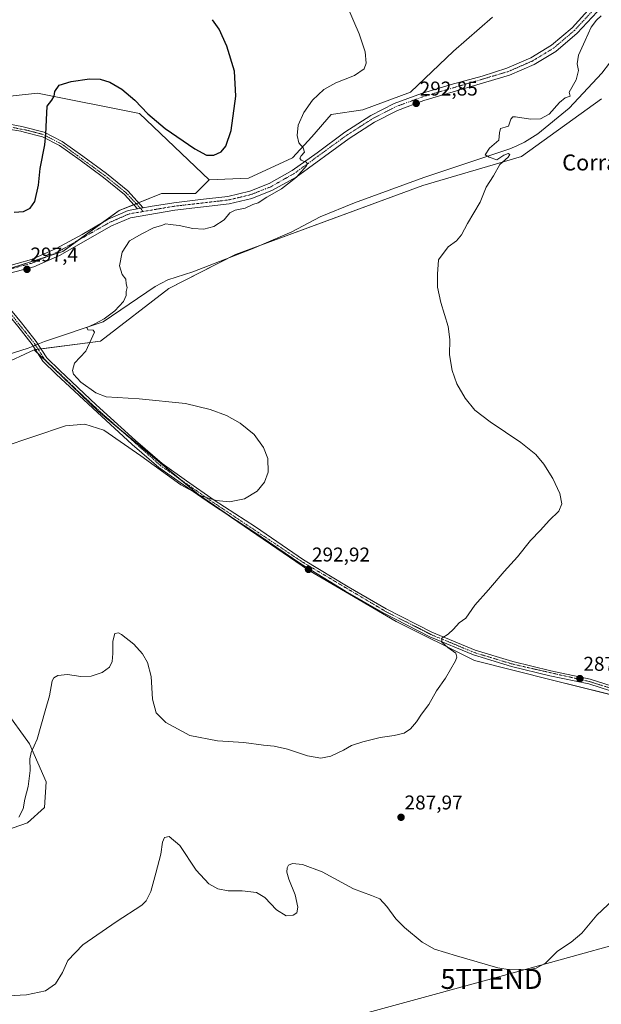
# Model space of a CAD drawing. Units: metres. Extents: x 618700 to 622181, y 4669290 to 4671662.
# Drawn here: x 619525 to 619817, y 4669639 to 4670133 of the extents above; entities that cross this region are included whole.
import ezdxf
from ezdxf.enums import TextEntityAlignment as Align

# ---------------------------------------------------------------- set-up
doc = ezdxf.new("R2010")
doc.units = ezdxf.units.M
doc.header["$MEASUREMENT"] = 0
doc.linetypes.add('TRAZO_Y_PUNTO', pattern=[1, 0.5, -0.25, 0, -0.25])
doc.layers.get('0').update_dxf_attribs({"lineweight": 5})
for name, color, linetype, lineweight in [('Camino', 19, 'Continuous', 0), ('Camino Cxs', 19, 'Continuous', 0), ('Camino eje', 39, 'TRAZO_Y_PUNTO', 13), ('Carretera de calzada única', 19, 'Continuous', 13), ('Carretera de calzada única Cxs', 19, 'Continuous', 13), ('Carretera de calzada única eje', 19, 'TRAZO_Y_PUNTO', 0), ('Carátula', 7, 'Continuous', 5), ('Corriente natural lineal', 142, 'Continuous', 13), ('Corriente natural lineal oculto', 19, 'TRAZO_Y_PUNTO', 13), ('Cultivos herbáceos CxS', 92, 'Continuous', 0), ('Curva de nivel maestra', 36, 'Continuous', 30), ('Curva de nivel normal', 36, 'Continuous', 0), ('Pastizal CxS', 92, 'Continuous', 0), ('Punto de cota en terreno', 7, 'Continuous', 0), ('Rótulo de punto de cota en terreno', 19, 'Continuous', 0), ('Suelo desnudo', 252, 'Continuous', 0), ('Suelo desnudo CxS', 43, 'Continuous', 0), ('Tendido', 6, 'Continuous', 0), ('Texto cartográfico', 19, 'Continuous', 0), ('Torre de tendido puntual', 7, 'Continuous', 0)]:
    doc.layers.add(name, color=color, linetype=linetype, lineweight=lineweight)
doc.styles.add('Arial', font='txt', dxfattribs={"height": 0.2})

# ---------------------------------------------------------------- blocks, each defined once
blk = doc.blocks.new('*U158')
at = {"layer": 'Curva de nivel normal', "color": 36, "linetype": 'Continuous', "lineweight": 0}
blk.add_polyline3d([(619817.13, 4670135.4, 290), (619814.7, 4670133.13, 290), (619812.09, 4670129.72, 290), (619809.1, 4670122.92, 290), (619805.79, 4670115.71, 290), (619805.09, 4670111.36, 290), (619805.66, 4670108.01, 290), (619804.52, 4670103.2, 290), (619801.02, 4670097.02, 290), (619801.49, 4670095.04, 290), (619799.06, 4670094.23, 290), (619796.22, 4670091.88, 290), (619791.05, 4670086.02, 290), (619786.65, 4670083.64, 290), (619781.63, 4670083.43, 290), (619774.17, 4670084.68, 290), (619772.8, 4670084.67, 290), (619771.72, 4670083.43, 290), (619770.62, 4670079.91, 290), (619768.99, 4670079.42, 290), (619766.54, 4670078.78, 290), (619766.01, 4670076.68, 290), (619765.79, 4670073.01, 290), (619761.09, 4670069.01, 290), (619758.94, 4670065.66, 290), (619760.91, 4670064.43, 290), (619764.66, 4670063.14, 290), (619768.33, 4670065.46, 290), (619770.47, 4670066.27, 290), (619771.35, 4670065.8, 290), (619770.48, 4670064.48, 290), (619766.23, 4670060.68, 290), (619763.06, 4670055.11, 290), (619759.32, 4670049.42, 290), (619756.41, 4670041.88, 290), (619749.94, 4670031.1, 290), (619747.03, 4670025.35, 290), (619744.42, 4670022.46, 290), (619740.24, 4670019.35, 290), (619735.41, 4670012.96, 290), (619734.92, 4670005.7, 290), (619734.96, 4669999.11, 290), (619736.59, 4669991.41, 290), (619740.24, 4669979.39, 290), (619741.23, 4669972.92, 290), (619741.05, 4669965.15, 290), (619742.31, 4669957.35, 290), (619744.64, 4669950.69, 290), (619748.78, 4669943.35, 290), (619753.76, 4669937.37, 290), (619761.36, 4669931.53, 290), (619776.83, 4669921.19, 290), (619784.35, 4669915.15, 290), (619788.34, 4669910.36, 290), (619792.85, 4669903.05, 290), (619796.3, 4669895.61, 290), (619797.36, 4669890.4, 290), (619795.83, 4669886.68, 290), (619790.99, 4669881.94, 290), (619786.58, 4669877.17, 290), (619781.7, 4669872.03, 290), (619775.06, 4669863.7, 290), (619768.42, 4669856.36, 290), (619760.54, 4669847.2, 290), (619753.65, 4669839.55, 290), (619749.23, 4669833.03, 290), (619745.76, 4669830.68, 290), (619743, 4669827.53, 290), (619740.31, 4669825.03, 290), (619737.06, 4669823.02, 290), (619737.11, 4669820.88, 290), (619740.22, 4669818.25, 290), (619744.16, 4669815.47, 290), (619744.67, 4669813.37, 290), (619743.96, 4669811.53, 290), (619739.02, 4669802.81, 290), (619734.53, 4669796.48, 290), (619730.63, 4669789.65, 290), (619726.99, 4669784.81, 290), (619724.45, 4669780.98, 290), (619721.48, 4669777.37, 290), (619718.26, 4669775.19, 290), (619713.26, 4669774.03, 290), (619706.15, 4669773.1, 290), (619697.46, 4669770.95, 290), (619691.83, 4669769, 290), (619687.79, 4669766.75, 290), (619681.34, 4669763.77, 290), (619676.36, 4669762.71, 290), (619669.78, 4669763.82, 290), (619659.7, 4669767.14, 290), (619652.99, 4669768.79, 290), (619647.55, 4669769.26, 290), (619637.78, 4669770.51, 290), (619624.6, 4669771.41, 290), (619610.65, 4669774.04, 290), (619598.64, 4669780.55, 290), (619593.69, 4669785.42, 290), (619591.85, 4669792.37, 290), (619591.2, 4669803.7, 290), (619589.47, 4669810.7, 290), (619586.9, 4669815.12, 290), (619582.6, 4669819.88, 290), (619576.33, 4669824.84, 290), (619574.83, 4669825.57, 290), (619573, 4669825.29, 290), (619571.97, 4669821.48, 290), (619572.04, 4669815.21, 290), (619571.66, 4669811.2, 290), (619570.28, 4669808.44, 290), (619566.69, 4669805.69, 290), (619561.1, 4669803.8, 290), (619556.01, 4669803.76, 290), (619549.23, 4669804.67, 290), (619544.34, 4669804.25, 290), (619542.33, 4669803.04, 290), (619541.63, 4669801.59, 290), (619540.21, 4669794.04, 290), (619538.1, 4669786.52, 290), (619533.95, 4669772.31, 290), (619531.08, 4669765.52, 290), (619530.38, 4669762.37, 290), (619530.52, 4669756.52, 290), (619529.43, 4669748.42, 290), (619527.8, 4669742.07, 290), (619526.93, 4669737.18, 290), (619524.82, 4669733.08, 290)], dxfattribs=at)
blk = doc.blocks.new('*U164')
at = {"layer": 'Curva de nivel normal', "color": 36, "linetype": 'Continuous', "lineweight": 0}
blk.add_polyline3d([(619823.33, 4669691.79, 285), (619814.99, 4669683.8, 285), (619807.33, 4669674.8, 285), (619801.99, 4669670.29, 285), (619795.11, 4669665.82, 285), (619789.13, 4669659.76, 285), (619784.43, 4669657.19, 285), (619781.11, 4669656.52, 285), (619771.51, 4669656.48, 285), (619765.22, 4669657.46, 285), (619744.56, 4669663.45, 285), (619733.49, 4669666.88, 285), (619727.31, 4669670.37, 285), (619718.34, 4669677.72, 285), (619714.1, 4669682.05, 285), (619709.58, 4669688.26, 285), (619705.94, 4669692, 285), (619701.88, 4669693.75, 285), (619692.75, 4669697.06, 285), (619677, 4669705.56, 285), (619667.23, 4669709.37, 285), (619662.15, 4669709.74, 285), (619660.24, 4669708.99, 285), (619659.55, 4669707.68, 285), (619659.27, 4669705.48, 285), (619660.26, 4669701.98, 285), (619663.49, 4669694.03, 285), (619664.78, 4669687.83, 285), (619664.43, 4669685.05, 285), (619662.59, 4669683.84, 285), (619658.93, 4669683.49, 285), (619654.14, 4669686.55, 285), (619648.36, 4669692.82, 285), (619644.09, 4669695.32, 285), (619636.89, 4669696.06, 285), (619629.93, 4669696.17, 285), (619624.73, 4669697.1, 285), (619620.23, 4669699.6, 285), (619613.82, 4669706.51, 285), (619605.55, 4669718.85, 285), (619600.28, 4669723.45, 285), (619597.91, 4669722.94, 285), (619597.01, 4669720.54, 285), (619596.16, 4669714.42, 285), (619593.54, 4669705.04, 285), (619591.1, 4669695.71, 285), (619588.74, 4669691, 285), (619586.5, 4669688.82, 285), (619573.61, 4669680.58, 285), (619557.01, 4669668.9, 285), (619549.4, 4669661.15, 285), (619546.68, 4669655.05, 285), (619543.18, 4669649.46, 285), (619538.12, 4669645.83, 285), (619528.68, 4669643.93, 285), (619513.01, 4669643.01, 285)], dxfattribs=at)
blk = doc.blocks.new('*U168')
at = {"layer": 'Curva de nivel normal', "color": 36, "linetype": 'Continuous', "lineweight": 0}
blk.add_polyline3d([(619516.4, 4669918.86, 295), (619548.19, 4669929.48, 295), (619557.96, 4669930.43, 295), (619567.45, 4669927.35, 295), (619586.03, 4669914.43, 295), (619606.1, 4669900, 295), (619616.41, 4669894.48, 295), (619623.84, 4669892, 295), (619630.56, 4669891.32, 295), (619638.08, 4669892.89, 295), (619644.4, 4669896.81, 295), (619648.07, 4669901.2, 295), (619650.02, 4669906.29, 295), (619649.82, 4669913.15, 295), (619647.67, 4669918.67, 295), (619642.86, 4669925.17, 295), (619635.99, 4669930.85, 295), (619629.09, 4669934.67, 295), (619620.82, 4669937.82, 295), (619608.55, 4669940.76, 295), (619585.24, 4669943.09, 295), (619568.72, 4669944.18, 295), (619563.5, 4669946.13, 295), (619555.87, 4669951.39, 295), (619552.23, 4669955.43, 295), (619551.83, 4669957.35, 295), (619552.68, 4669961.02, 295), (619558.44, 4669967.07, 295), (619561.1, 4669972.88, 295), (619562.72, 4669976.51, 295), (619562.15, 4669977.51, 295), (619559.46, 4669977.7, 295), (619558.9, 4669978.96, 295), (619562.69, 4669980.53, 295), (619567.63, 4669983.23, 295), (619572.99, 4669987.24, 295), (619577.33, 4669991.94, 295), (619578.62, 4669995, 295), (619578.72, 4669997.04, 295), (619579.18, 4669998.96, 295), (619578.65, 4670000.84, 295), (619578.5, 4670003.18, 295), (619576.76, 4670005.44, 295), (619575.4, 4670009.81, 295), (619576.64, 4670016.72, 295), (619580.41, 4670022.48, 295), (619586.54, 4670025.91, 295), (619592.35, 4670028.9, 295), (619596.35, 4670030.14, 295), (619598.6, 4670030.87, 295), (619600.7, 4670030.64, 295), (619605.26, 4670030.15, 295), (619612.2, 4670028.64, 295), (619617.72, 4670028.33, 295), (619622.67, 4670029.54, 295), (619627.96, 4670033.03, 295), (619630.67, 4670036.54, 295), (619633.34, 4670037.82, 295), (619638.34, 4670038.77, 295), (619642.34, 4670040.58, 295), (619645, 4670041.51, 295), (619649.34, 4670044.29, 295), (619656.67, 4670048.58, 295), (619664.26, 4670054.38, 295), (619669.18, 4670060.02, 295), (619669.65, 4670061, 295), (619669.02, 4670061.9, 295), (619666.47, 4670062.97, 295), (619665.78, 4670063.98, 295), (619666.57, 4670065.17, 295), (619668.15, 4670067.01, 295), (619667.57, 4670069.07, 295), (619665.4, 4670071.6, 295), (619664.47, 4670075.26, 295), (619665.09, 4670080.42, 295), (619667.8, 4670086.86, 295), (619672.23, 4670093.01, 295), (619677.87, 4670098.42, 295), (619683.92, 4670101.74, 295), (619693.34, 4670105.37, 295), (619698.09, 4670108.75, 295), (619699.08, 4670111.68, 295), (619698.64, 4670117.3, 295), (619695.58, 4670126.28, 295), (619689.82, 4670139.87, 295)], dxfattribs=at)
blk = doc.blocks.new('5PATER')
at = {"layer": 'Carátula', "linetype": 'Continuous', "lineweight": 5}
h = blk.add_hatch(color=250, dxfattribs=at)
edge = h.paths.add_edge_path()
edge.add_ellipse((0, 0.01), major_axis=(-1.33, -1.34), ratio=0.999422, start_angle=0, end_angle=360)
blk = doc.blocks.new('5TTEND')
blk.add_text('5TTEND', height=10).set_placement((0, 0), align=Align.MIDDLE_CENTER)

msp = doc.modelspace()

# ---------------------------------------------------------------- linework, layer by layer
at = {"layer": 'Camino', "color": 19, "linetype": 'Continuous', "lineweight": 0}
for points in [[(619456.72, 4669993.59, 298.44), (619469.17, 4670002.79, 298.35), (619472.75, 4670015.06, 298.4), (619475.34, 4670033.64, 301.13), (619478.96, 4670055.06, 302.86), (619486.17, 4670070.29, 303.69), (619491.38, 4670080.71, 304.28), (619499.04, 4670084.11, 304.03), (619509, 4670085.25, 303.25), (619520.06, 4670080.92, 302.42), (619526.37, 4670079.87, 301.76), (619537.53, 4670076.99, 300.14), (619546.54, 4670072.36, 298.78), (619557.02, 4670064.9, 297.47), (619568.77, 4670056.16, 296.47), (619579.5, 4670047.48, 296.15), (619587.3, 4670039, 296.33)], [(619584.36, 4670038.5, 296.38), (619577.79, 4670045.65, 296.1), (619567.24, 4670054.18, 296.42), (619555.55, 4670062.88, 297.5), (619545.24, 4670070.22, 298.87), (619536.64, 4670074.64, 300.18), (619527.47, 4670077, 301.66), (619525.85, 4670077.42, 301.85), (619519.64, 4670078.46, 302.46), (619508.7, 4670083, 303.34), (619499.63, 4670081.96, 303.95), (619493, 4670079.02, 304.12), (619488.15, 4670069.33, 303.53), (619481.08, 4670054.39, 302.71), (619477.51, 4670033.31, 300.92), (619474.91, 4670014.6, 298.35), (619473.66, 4670010.32, 298.3)], [(619587.3, 4670039, 296.33), (619584.36, 4670038.5, 296.38)], [(619821.73, 4669796.56, 287.05), (619810.9, 4669799.94, 287.44), (619791.3, 4669804.04, 287.94), (619772.08, 4669808.76, 288.62), (619752.95, 4669814.57, 289.38), (619731.13, 4669823.64, 290.22), (619708, 4669835.46, 291.33), (619688.77, 4669846.57, 292.24), (619666.38, 4669860.19, 293.16), (619642.21, 4669876.67, 293.92), (619621.55, 4669890.16, 294.58), (619607.51, 4669899.84, 294.78), (619595.13, 4669908.6, 294.78), (619581.77, 4669920.25, 294.82), (619561.91, 4669938.33, 295.12), (619543.63, 4669955.56, 295.31), (619536.87, 4669962.01, 295.6), (619531.47, 4669970.36, 295.72), (619524.25, 4669979.65, 295.93), (619516.61, 4669988.97, 296.14), (619501.4, 4669999.41, 297.86)], [(619504.11, 4670000.58, 297.61), (619518.32, 4669990.82, 296.24), (619526.2, 4669981.21, 295.87), (619533.52, 4669971.81, 295.67), (619538.81, 4669963.61, 295.51), (619545.35, 4669957.38, 295.18), (619563.61, 4669940.16, 295.09), (619583.43, 4669922.11, 294.89), (619596.68, 4669910.57, 294.91), (619608.94, 4669901.89, 294.89), (619622.94, 4669892.23, 294.67), (619643.59, 4669878.75, 293.96), (619667.74, 4669862.29, 293.19), (619690.04, 4669848.72, 292.26), (619709.2, 4669837.66, 291.35), (619732.18, 4669825.91, 290.26), (619753.79, 4669816.93, 289.39), (619772.75, 4669811.17, 288.62), (619791.85, 4669806.48, 287.95), (619811.53, 4669802.37, 287.32), (619822.64, 4669798.89, 286.96)]]:
    msp.add_polyline3d(points, dxfattribs=at)
at = {"layer": 'Camino Cxs', "color": 19, "linetype": 'Continuous', "lineweight": 0}
for points in [[(619520.06, 4670080.92, 302.42), (619526.37, 4670079.87, 301.76), (619537.53, 4670076.99, 300.14), (619546.54, 4670072.36, 298.78), (619557.02, 4670064.9, 297.47), (619568.77, 4670056.16, 296.47), (619579.5, 4670047.48, 296.15), (619587.3, 4670039, 296.33), (619587.3, 4670039, 296.33), (619584.36, 4670038.5, 296.38), (619577.79, 4670045.65, 296.1), (619567.24, 4670054.18, 296.42), (619555.55, 4670062.88, 297.5), (619545.24, 4670070.22, 298.87), (619536.64, 4670074.64, 300.18), (619527.47, 4670077, 301.66), (619525.85, 4670077.42, 301.85), (619519.64, 4670078.46, 302.46)], [(619518.32, 4669990.82, 296.24), (619526.2, 4669981.21, 295.87), (619533.52, 4669971.81, 295.67), (619538.81, 4669963.61, 295.51), (619545.35, 4669957.38, 295.18), (619563.61, 4669940.16, 295.09), (619583.43, 4669922.11, 294.89), (619596.68, 4669910.57, 294.91), (619608.94, 4669901.89, 294.89), (619622.94, 4669892.23, 294.67), (619643.59, 4669878.75, 293.96), (619667.74, 4669862.29, 293.19), (619690.04, 4669848.72, 292.26), (619709.2, 4669837.66, 291.35), (619732.18, 4669825.91, 290.26), (619753.79, 4669816.93, 289.39), (619772.75, 4669811.17, 288.62), (619791.85, 4669806.48, 287.95), (619811.53, 4669802.37, 287.32), (619822.64, 4669798.89, 286.96)], [(619821.73, 4669796.56, 287.05), (619810.9, 4669799.94, 287.44), (619791.3, 4669804.04, 287.94), (619772.08, 4669808.76, 288.62), (619752.95, 4669814.57, 289.38), (619731.13, 4669823.64, 290.22), (619708, 4669835.46, 291.33), (619688.77, 4669846.57, 292.24), (619666.38, 4669860.19, 293.16), (619642.21, 4669876.67, 293.92), (619621.55, 4669890.16, 294.58), (619607.51, 4669899.84, 294.78), (619595.13, 4669908.6, 294.78), (619581.77, 4669920.25, 294.82), (619561.91, 4669938.33, 295.12), (619543.63, 4669955.56, 295.31), (619536.87, 4669962.01, 295.6), (619531.47, 4669970.36, 295.72), (619524.25, 4669979.65, 295.93)]]:
    msp.add_polyline3d(points, dxfattribs=at)
at = {"layer": 'Camino eje', "color": 39, "linetype": 'TRAZO_Y_PUNTO', "lineweight": 13}
for points in [[(619587.29, 4670037.16, 296.16), (619578.65, 4670046.57, 296.13), (619568.01, 4670055.17, 296.45), (619545.89, 4670071.29, 298.83), (619537.09, 4670075.82, 300.16), (619528.87, 4670077.93, 301.49), (619519.85, 4670079.69, 302.44), (619508.85, 4670084.13, 303.3), (619499.33, 4670083.04, 304), (619492.19, 4670079.86, 304.2), (619487.16, 4670069.81, 303.61), (619480.02, 4670054.73, 302.79), (619476.43, 4670033.48, 301.01), (619473.83, 4670014.83, 298.37), (619472.1, 4670008.91, 298.31)], [(619500.82, 4670001.32, 297.87), (619517.47, 4669989.9, 296.19), (619532.5, 4669971.09, 295.7), (619537.84, 4669962.81, 295.56), (619562.76, 4669939.25, 295.11), (619595.91, 4669909.59, 294.85), (619622.25, 4669891.2, 294.62), (619667.06, 4669861.24, 293.16), (619708.6, 4669836.56, 291.33), (619731.66, 4669824.78, 290.23), (619753.37, 4669815.75, 289.38), (619772.42, 4669809.97, 288.61), (619811.22, 4669801.16, 287.38), (619822.19, 4669797.73, 287)]]:
    msp.add_polyline3d(points, dxfattribs=at)
at = {"layer": 'Carretera de calzada única', "color": 19, "linetype": 'Continuous', "lineweight": 13}
for points in [[(619815.05, 4670137.39, 290.34), (619805.11, 4670126.6, 290.74), (619794.4, 4670117.53, 291.03), (619783.49, 4670110.93, 291.32), (619771.09, 4670105.51, 291.68), (619728.16, 4670092.82, 292.62), (619714.8, 4670087.93, 293.34), (619703.41, 4670082.04, 293.49), (619690.6, 4670073.83, 293.75), (619663.99, 4670054.46, 294.9), (619652.19, 4670047.79, 295.19), (619641.85, 4670043.69, 295.54), (619630.42, 4670040.98, 295.52), (619603.13, 4670037.81, 296.04), (619580.83, 4670034.04, 296.17), (619571.38, 4670029.93, 296.23), (619545.31, 4670015.08, 297.05), (619532.41, 4670009.41, 297.32), (619517.85, 4670005.45, 297.4), (619504.11, 4670000.58, 297.61)], [(619587.3, 4670039, 296.33), (619590.68, 4670039.58, 296.24), (619602.59, 4670041.57, 296.08), (619616.06, 4670043.21, 296.11), (619629.77, 4670044.73, 296.08), (619640.7, 4670047.32, 295.62), (619650.55, 4670051.23, 295.46), (619661.95, 4670057.67, 295.17), (619674.54, 4670066.65, 294.63), (619688.44, 4670076.96, 294.04), (619701.51, 4670085.33, 293.97), (619713.27, 4670091.42, 293.53), (619726.96, 4670096.43, 292.93), (619741.74, 4670100.84, 292.34), (619757.36, 4670105.02, 292.14), (619769.73, 4670109.07, 291.87), (619781.74, 4670114.31, 291.57), (619792.18, 4670120.62, 291.28), (619802.48, 4670129.35, 291.06), (619812.17, 4670139.87, 290.75)], [(619587.3, 4670039, 296.33), (619584.36, 4670038.5, 296.38)], [(619504.1, 4670004.61, 297.74), (619516.72, 4670009.08, 297.6), (619531.14, 4670013.01, 297.3), (619543.62, 4670018.49, 297.09), (619556.58, 4670025.67, 296.78), (619569.66, 4670033.32, 296.51), (619579.74, 4670037.71, 296.25), (619584.36, 4670038.5, 296.38)]]:
    msp.add_polyline3d(points, dxfattribs=at)
at = {"layer": 'Carretera de calzada única Cxs', "color": 19, "linetype": 'Continuous', "lineweight": 13}
for points in [[(619516.72, 4670009.08, 297.6), (619531.14, 4670013.01, 297.3), (619543.62, 4670018.49, 297.09), (619556.58, 4670025.67, 296.78), (619569.66, 4670033.32, 296.51), (619579.74, 4670037.71, 296.25), (619584.36, 4670038.5, 296.38), (619587.3, 4670039, 296.33), (619590.68, 4670039.58, 296.24), (619602.59, 4670041.57, 296.08), (619616.06, 4670043.21, 296.11), (619629.77, 4670044.73, 296.08), (619640.7, 4670047.32, 295.62), (619650.55, 4670051.23, 295.46), (619661.95, 4670057.67, 295.17), (619674.54, 4670066.65, 294.63), (619688.44, 4670076.96, 294.04), (619701.51, 4670085.33, 293.97), (619713.27, 4670091.42, 293.53), (619726.96, 4670096.43, 292.93), (619741.74, 4670100.84, 292.34), (619757.36, 4670105.02, 292.14), (619769.73, 4670109.07, 291.87), (619781.74, 4670114.31, 291.57), (619792.18, 4670120.62, 291.28), (619802.48, 4670129.35, 291.06), (619812.17, 4670139.87, 290.75)], [(619815.05, 4670137.39, 290.34), (619805.11, 4670126.6, 290.74), (619794.4, 4670117.53, 291.03), (619783.49, 4670110.93, 291.32), (619771.09, 4670105.51, 291.68), (619728.16, 4670092.82, 292.62), (619714.8, 4670087.93, 293.34), (619703.41, 4670082.04, 293.49), (619690.6, 4670073.83, 293.75), (619663.99, 4670054.46, 294.9), (619652.19, 4670047.79, 295.19), (619641.85, 4670043.69, 295.54), (619630.42, 4670040.98, 295.52), (619603.13, 4670037.81, 296.04), (619580.83, 4670034.04, 296.17), (619571.38, 4670029.93, 296.23), (619545.31, 4670015.08, 297.05), (619532.41, 4670009.41, 297.32), (619517.85, 4670005.45, 297.4)]]:
    msp.add_polyline3d(points, dxfattribs=at)
at = {"layer": 'Carretera de calzada única eje', "color": 19, "linetype": 'TRAZO_Y_PUNTO', "lineweight": 0}
for points in [[(619587.29, 4670037.16, 296.16), (619602.85, 4670039.79, 296.13), (619630.07, 4670042.95, 295.82), (619641.25, 4670045.6, 295.59), (619651.33, 4670049.6, 295.4), (619662.91, 4670056.14, 295.08), (619689.47, 4670075.48, 293.98), (619702.41, 4670083.77, 293.9), (619713.99, 4670089.76, 293.5), (619727.53, 4670094.72, 292.87), (619770.4, 4670107.39, 291.82), (619782.57, 4670112.7, 291.54), (619793.23, 4670119.16, 291.26), (619803.72, 4670128.05, 291), (619813.53, 4670138.69, 290.62), (619824.78, 4670152.75, 290.23), (619909.13, 4670251.35, 288.08), (619918.74, 4670259.34, 287.69)], [(619504.29, 4670002.76, 297.72), (619517.25, 4670007.36, 297.48), (619531.74, 4670011.3, 297.29), (619544.41, 4670016.87, 297.08), (619570.48, 4670031.72, 296.41), (619580.26, 4670035.97, 296.23), (619587.29, 4670037.16, 296.16)]]:
    msp.add_polyline3d(points, dxfattribs=at)
at = {"layer": 'Corriente natural lineal', "color": 142, "linetype": 'Continuous', "lineweight": 13}
for points in [[(619534.37, 4669970.49, 295.71), (619537.68, 4669971.81, 295.57), (619567.07, 4669981.82, 294.92), (619593.22, 4669999.51, 293.63), (619599.64, 4670002.79, 293.52), (619612.2, 4670006.88, 293.35), (619641.95, 4670018.42, 292.44), (619661.81, 4670027.01, 291.98), (619675.99, 4670034.43, 291.83), (619693.33, 4670041.48, 291.55), (619728.08, 4670054.15, 290.89), (619771.32, 4670068.55, 289.64), (619774.71, 4670070.12, 289.73), (619778.57, 4670071.9, 289.55), (619785.38, 4670076.18, 289.34), (619801.06, 4670089.02, 289.27), (619817.39, 4670106.64, 288.93), (619825.09, 4670116.63, 289.06), (619849.69, 4670153.98, 287.8)], [(619448.32, 4669957.7, 297.98), (619449.35, 4669946.15, 297.76), (619452.84, 4669945.33, 297.65), (619460.75, 4669946.42, 297.43), (619470.64, 4669949.11, 297.03), (619493.06, 4669956.98, 296.27), (619529.54, 4669968.57, 295.65), (619532, 4669969.55, 295.73)]]:
    msp.add_polyline3d(points, dxfattribs=at)
at = {"layer": 'Corriente natural lineal oculto', "color": 19, "linetype": 'TRAZO_Y_PUNTO', "lineweight": 13}
msp.add_polyline3d([(619532, 4669969.55, 295.73), (619534.37, 4669970.49, 295.71)], dxfattribs=at)
at = {"layer": 'Cultivos herbáceos CxS', "color": 92, "linetype": 'Continuous', "lineweight": 0}
for points in [[(619171.84, 4670299.96, 319.73), (619176.11, 4670285.44, 318.87), (619188.92, 4670260.67, 317.66), (619197.45, 4670234.19, 315.8), (619199.32, 4670217.52, 314.4), (619195.46, 4670197.71, 313.36), (619246.97, 4670166.71, 313.44), (619350.44, 4670113.37, 310), (619373.19, 4670099.46, 308.64), (619396.94, 4670084.21, 306.03), (619424.34, 4670071.1, 304.31), (619441.02, 4670066.33, 304.51), (619458.3, 4670069.91, 304.63), (619473.19, 4670080.04, 305.21), (619483.32, 4670085.99, 305.02), (619491.24, 4670091.82, 304.45), (619503.44, 4670093.15, 303.44), (619534.17, 4670096.56, 300.42), (619585.39, 4670086.31, 299.56), (619620.39, 4670053, 298.7)], [(619762.59, 4670134.75, 293.24), (619742.96, 4670117.67, 292.6), (619721.34, 4670097.11, 293.15), (619697.46, 4670088.13, 293.9), (619681.64, 4670085.76, 293.96), (619671.8, 4670074.66, 294.35), (619662.23, 4670064.1, 295.74), (619640.03, 4670053.85, 297.5), (619620.39, 4670053, 298.7), (619620.39, 4670053, 298.7), (619585.39, 4670086.31, 299.56), (619534.17, 4670096.56, 300.42), (619503.44, 4670093.15, 303.44), (619491.24, 4670091.82, 304.45), (619483.32, 4670085.99, 305.02), (619473.19, 4670080.04, 305.21), (619458.3, 4670069.91, 304.63), (619441.02, 4670066.33, 304.51), (619424.34, 4670071.1, 304.31), (619396.94, 4670084.21, 306.03), (619373.2, 4670099.46, 308.64), (619350.44, 4670113.37, 310), (619246.97, 4670166.71, 313.44)], [(619620.39, 4670053, 298.7), (619640.03, 4670053.85, 297.5), (619662.23, 4670064.1, 295.74), (619671.8, 4670074.66, 294.35), (619681.64, 4670085.76, 293.96), (619697.46, 4670088.14, 293.9), (619721.33, 4670097.11, 293.15), (619742.96, 4670117.67, 292.6), (619762.59, 4670134.75, 293.24)], [(619831.95, 4669792.07, 286.68), (619792.73, 4669801.88, 287.9), (619753.5, 4669811.69, 289.4), (619714.28, 4669831.3, 291.09), (619670.15, 4669857.04, 292.97), (619614.99, 4669895.04, 294.74), (619564.74, 4669936.71, 295.05), (619542.32, 4669958.33, 295.32), (619532.58, 4669967.71, 295.73), (619565.88, 4669971.98, 294.74), (619600.03, 4669998.46, 293.74), (619633.62, 4670015.61, 292.65), (619727.59, 4670050.19, 290.88), (619777.11, 4670064.71, 289.55), (619817.23, 4670093.75, 288.74)], [(619532.58, 4669967.71, 295.73), (619533.14, 4669967.78, 295.74), (619534.51, 4669967.96, 295.77), (619535.89, 4669968.14, 295.79), (619565.88, 4669971.99, 294.74), (619600.03, 4669998.47, 293.74), (619630.21, 4670013.87, 292.75), (619633.62, 4670015.61, 292.65), (619645.85, 4670020.11, 292.43), (619727.59, 4670050.19, 290.88), (619777.1, 4670064.71, 289.55), (619817.23, 4670093.75, 288.74)], [(619532.58, 4669967.71, 295.73), (619499.29, 4669952.34, 296.23), (619466, 4669938.67, 297.07), (619449.78, 4669927.57, 297.17), (619434.41, 4669911.34, 296.88), (619424.17, 4669901.94, 296.81), (619416.96, 4669883.45, 296.67), (619418.08, 4669877.75, 296.53)], [(619499.29, 4669952.34, 296.23), (619532.58, 4669967.71, 295.73), (619542.32, 4669958.33, 295.32), (619564.74, 4669936.71, 295.05), (619614.99, 4669895.04, 294.74), (619670.15, 4669857.04, 292.97), (619714.28, 4669831.3, 291.09), (619753.5, 4669811.69, 289.4), (619792.73, 4669801.88, 287.9), (619831.95, 4669792.07, 286.68)], [(619939.65, 4669683.29, 279.22), (619926.53, 4669697.13, 280.03), (619878.03, 4669748.28, 283.81), (619874.85, 4669751.63, 284.09), (619868.59, 4669757.53, 284.5), (619856.37, 4669769.05, 285.32), (619835.94, 4669788.32, 286.48), (619831.95, 4669792.08, 286.68), (619830.15, 4669792.53, 286.76), (619792.73, 4669801.88, 287.9), (619753.5, 4669811.69, 289.4), (619714.28, 4669831.3, 291.09), (619670.15, 4669857.04, 292.97), (619631.59, 4669883.6, 294.17), (619614.99, 4669895.04, 294.74), (619605.68, 4669902.76, 294.83), (619576.35, 4669927.08, 294.91), (619564.74, 4669936.71, 295.05), (619542.32, 4669958.33, 295.32), (619534.17, 4669966.19, 295.7), (619532.58, 4669967.71, 295.73)], [(619939.65, 4669683.29, 279.22), (619926.53, 4669697.13, 280.03), (619878.03, 4669748.28, 283.81), (619874.85, 4669751.63, 284.09), (619868.59, 4669757.53, 284.5), (619856.37, 4669769.05, 285.32), (619835.94, 4669788.32, 286.48), (619831.95, 4669792.08, 286.68), (619830.15, 4669792.53, 286.76), (619792.73, 4669801.88, 287.9), (619753.5, 4669811.69, 289.4), (619714.28, 4669831.3, 291.09), (619670.15, 4669857.04, 292.97), (619631.59, 4669883.6, 294.17), (619614.99, 4669895.04, 294.74), (619605.68, 4669902.76, 294.83), (619576.35, 4669927.08, 294.91), (619564.74, 4669936.71, 295.05), (619542.32, 4669958.33, 295.32), (619534.17, 4669966.19, 295.7), (619532.58, 4669967.71, 295.73)], [(619506.97, 4669722.56, 290.14), (619529.17, 4669730.25, 289.03), (619537.7, 4669737.94, 288.82), (619538.56, 4669750.75, 289.17), (619530.23, 4669769.91, 290.19), (619517.64, 4669787.33, 291.27)], [(619517.64, 4669787.33, 291.27), (619530.23, 4669769.91, 290.19), (619538.56, 4669750.75, 289.17), (619537.7, 4669737.94, 288.82), (619529.17, 4669730.25, 289.03), (619506.97, 4669722.56, 290.14)]]:
    msp.add_polyline3d(points, dxfattribs=at)
at = {"layer": 'Curva de nivel maestra', "color": 36, "linetype": 'Continuous', "lineweight": 30}
msp.add_polyline3d([(619522.39, 4670036.79, 300), (619527.1, 4670037.18, 300), (619530.48, 4670038.77, 300), (619532.77, 4670042.22, 300), (619534.72, 4670050.36, 300), (619535.52, 4670058.77, 300), (619537.81, 4670070.57, 300), (619538.32, 4670076.03, 300), (619538.74, 4670083.22, 300), (619539.05, 4670090.06, 300), (619541.31, 4670093.01, 300), (619542.47, 4670095.01, 300), (619542.81, 4670097.34, 300), (619545.07, 4670100.59, 300), (619551.12, 4670102.48, 300), (619560.34, 4670103.67, 300), (619565.58, 4670103.58, 300), (619570.43, 4670102.09, 300), (619576.55, 4670098.54, 300), (619583.09, 4670093.08, 300), (619589.6, 4670086.26, 300), (619598.2, 4670078.87, 300), (619613.2, 4670068.54, 300), (619619.06, 4670065.4, 300), (619622.71, 4670065.4, 300), (619626.34, 4670067.13, 300), (619628.76, 4670069.9, 300), (619631.31, 4670077.73, 300), (619633.75, 4670095.01, 300), (619633.08, 4670107.68, 300), (619629.26, 4670120.09, 300), (619625.4, 4670128.68, 300), (619622.04, 4670133.45, 300)], dxfattribs=at)
at = {"layer": 'Pastizal CxS', "color": 92, "linetype": 'Continuous', "lineweight": 0}
for points in [[(619501.73, 4670002.6, 297.85), (619546.98, 4670017.12, 297.02), (619575.15, 4670037.62, 296.1), (619596.49, 4670046.17, 296.13), (619613.57, 4670046.17, 296.87), (619620.39, 4670053, 298.7), (619640.03, 4670053.85, 297.5), (619662.23, 4670064.1, 295.74), (619671.8, 4670074.66, 294.35), (619681.64, 4670085.76, 293.96), (619697.46, 4670088.13, 293.9), (619721.34, 4670097.11, 293.15), (619742.96, 4670117.67, 292.6), (619762.59, 4670134.75, 293.24)], [(619620.39, 4670053, 298.7), (619640.03, 4670053.85, 297.5), (619662.23, 4670064.1, 295.74), (619671.8, 4670074.66, 294.35), (619681.64, 4670085.76, 293.96), (619697.46, 4670088.14, 293.9), (619721.33, 4670097.11, 293.15), (619742.96, 4670117.67, 292.6), (619762.59, 4670134.75, 293.24)], [(619817.23, 4670093.75, 288.74), (619777.11, 4670064.71, 289.55), (619727.59, 4670050.19, 290.88), (619633.62, 4670015.61, 292.65), (619600.03, 4669998.46, 293.74), (619565.88, 4669971.98, 294.74), (619532.58, 4669967.71, 295.73), (619499.29, 4669952.34, 296.23)], [(619532.58, 4669967.71, 295.73), (619533.14, 4669967.78, 295.74), (619534.51, 4669967.96, 295.77), (619535.89, 4669968.14, 295.79), (619565.88, 4669971.99, 294.74), (619600.03, 4669998.47, 293.74), (619630.21, 4670013.87, 292.75), (619633.62, 4670015.61, 292.65), (619645.85, 4670020.11, 292.43), (619727.59, 4670050.19, 290.88), (619777.1, 4670064.71, 289.55), (619817.23, 4670093.75, 288.74)], [(619441.97, 4669968.44, 298.28), (619456.86, 4669976.46, 298.53), (619463.46, 4669980.02, 298.44), (619468.28, 4669982.62, 298.37), (619473.67, 4669985.53, 298.22), (619496.6, 4669999.48, 297.92), (619501.73, 4670002.6, 297.85), (619503.75, 4670003.25, 297.77), (619539.6, 4670014.76, 297.24), (619546.98, 4670017.12, 297.02), (619554.62, 4670022.69, 296.83), (619567.49, 4670032.05, 296.5), (619575.15, 4670037.62, 296.1), (619582.47, 4670040.56, 296.3), (619583.71, 4670041.05, 296.27), (619584.96, 4670041.55, 296.24), (619596.49, 4670046.17, 296.13), (619613.56, 4670046.17, 296.87), (619620.39, 4670053, 298.7)], [(619532.58, 4669967.71, 295.73), (619499.29, 4669952.34, 296.23), (619466, 4669938.67, 297.07), (619449.78, 4669927.57, 297.17), (619434.41, 4669911.34, 296.88), (619424.17, 4669901.94, 296.81), (619416.96, 4669883.45, 296.67), (619418.08, 4669877.75, 296.53)], [(619517.64, 4669787.33, 291.27), (619530.23, 4669769.91, 290.19), (619538.56, 4669750.75, 289.17), (619537.7, 4669737.94, 288.82), (619529.17, 4669730.25, 289.03), (619506.97, 4669722.56, 290.14)], [(619517.64, 4669787.33, 291.27), (619530.23, 4669769.91, 290.19), (619538.56, 4669750.75, 289.17), (619537.7, 4669737.94, 288.82), (619529.17, 4669730.25, 289.03), (619506.97, 4669722.56, 290.14)]]:
    msp.add_polyline3d(points, dxfattribs=at)
at = {"layer": 'Suelo desnudo', "color": 252, "linetype": 'Continuous', "lineweight": 0}
for points in [[(619171.84, 4670299.96, 319.73), (619176.11, 4670285.44, 318.87), (619188.92, 4670260.67, 317.66), (619197.45, 4670234.19, 315.8), (619199.32, 4670217.52, 314.4), (619195.46, 4670197.71, 313.36), (619246.97, 4670166.71, 313.44), (619350.44, 4670113.37, 310), (619373.19, 4670099.46, 308.64), (619396.94, 4670084.21, 306.03), (619424.34, 4670071.1, 304.31), (619441.02, 4670066.33, 304.51), (619458.3, 4670069.91, 304.63), (619473.19, 4670080.04, 305.21), (619483.32, 4670085.99, 305.02), (619491.24, 4670091.82, 304.45), (619503.44, 4670093.15, 303.44), (619534.17, 4670096.56, 300.42), (619585.39, 4670086.31, 299.56), (619620.39, 4670053, 298.7)], [(619441.97, 4669968.44, 298.28), (619456.86, 4669976.46, 298.53), (619463.46, 4669980.02, 298.44), (619468.28, 4669982.62, 298.37), (619473.67, 4669985.53, 298.22), (619496.6, 4669999.48, 297.92), (619501.73, 4670002.6, 297.85), (619503.75, 4670003.25, 297.77), (619539.6, 4670014.76, 297.24), (619546.98, 4670017.12, 297.02), (619554.62, 4670022.69, 296.83), (619567.49, 4670032.05, 296.5), (619575.15, 4670037.62, 296.1), (619582.47, 4670040.56, 296.3), (619583.71, 4670041.05, 296.27), (619584.96, 4670041.55, 296.24), (619596.49, 4670046.17, 296.13), (619613.56, 4670046.17, 296.87), (619620.39, 4670053, 298.7)]]:
    msp.add_polyline3d(points, dxfattribs=at)
at = {"layer": 'Suelo desnudo CxS', "color": 43, "linetype": 'Continuous', "lineweight": 0}
msp.add_polyline3d([(619503.44, 4670093.15, 303.44), (619534.17, 4670096.56, 300.42), (619585.39, 4670086.31, 299.56), (619620.39, 4670053, 298.7), (619613.57, 4670046.17, 296.87), (619596.49, 4670046.17, 296.13), (619575.15, 4670037.62, 296.1), (619546.98, 4670017.12, 297.02), (619501.73, 4670002.6, 297.85)], dxfattribs=at)
at = {"layer": 'Tendido', "color": 6, "linetype": 'Continuous', "lineweight": 0}
msp.add_polyline3d([(618737.94, 4669372.24, 306.82), (618823.96, 4669439.97, 310.06), (618916.01, 4669441.52, 312.96), (618995.84, 4669442.93, 313.86), (619132.58, 4669479.55, 299.14), (619232.69, 4669507.28, 296.42), (619338.32, 4669536.49, 297.52), (619424.25, 4669559.77, 293.68), (619509.98, 4669583.27, 295.09), (619620.47, 4669613.32, 283.46), (619762.07, 4669651.85, 284.72), (619866, 4669680.63, 283.13), (619978.61, 4669711.32, 277.81), (620086.77, 4669740.96, 277.32), (620196.63, 4669771.23, 273.67), (620307.54, 4669802.13, 274.44)], dxfattribs=at)

# ---------------------------------------------------------------- block references
at = {"layer": 'Curva de nivel normal', "color": 36, "linetype": 'Continuous', "lineweight": 0}
for name in ['*U164', '*U168', '*U158']:
    msp.add_blockref(name, (0, 0), dxfattribs=at)
at = {"layer": 'Punto de cota en terreno', "linetype": 'Continuous', "lineweight": 0}
for p in [(619724.26, 4670091.42, 292.85), (619528.9, 4670008.09, 297.4), (619670.19, 4669857.48, 292.92), (619806.43, 4669802.62, 287.49), (619716.66, 4669733, 287.97)]:
    msp.add_blockref('5PATER', p, dxfattribs=at)
at = {"layer": 'Torre de tendido puntual', "linetype": 'Continuous', "lineweight": 0}
msp.add_blockref('5TTEND', (619762.07, 4669651.85, 284.7), dxfattribs=at)

# ---------------------------------------------------------------- texts
at = {"layer": 'Rótulo de punto de cota en terreno', "color": 19, "linetype": 'Continuous', "lineweight": 0, "style": 'Arial'}
for s, p in [('292,85', (619726.02, 4670093.18)), ('297,4', (619530.66, 4670009.85)), ('292,92', (619671.95, 4669859.24)), ('287,49', (619808.19, 4669804.38)), ('287,97', (619718.42, 4669734.76))]:
    msp.add_text(s, height=7, dxfattribs=at).set_placement(p, align=Align.BOTTOM_LEFT)
at = {"layer": 'Texto cartográfico', "color": 19, "linetype": 'Continuous', "lineweight": 0, "style": 'Arial'}
msp.add_text('Corraliza de Pieza del Rey', height=8, dxfattribs=at).set_placement((619862.58, 4670061.76), align=Align.MIDDLE_CENTER)

doc.saveas('drawing.dxf')
